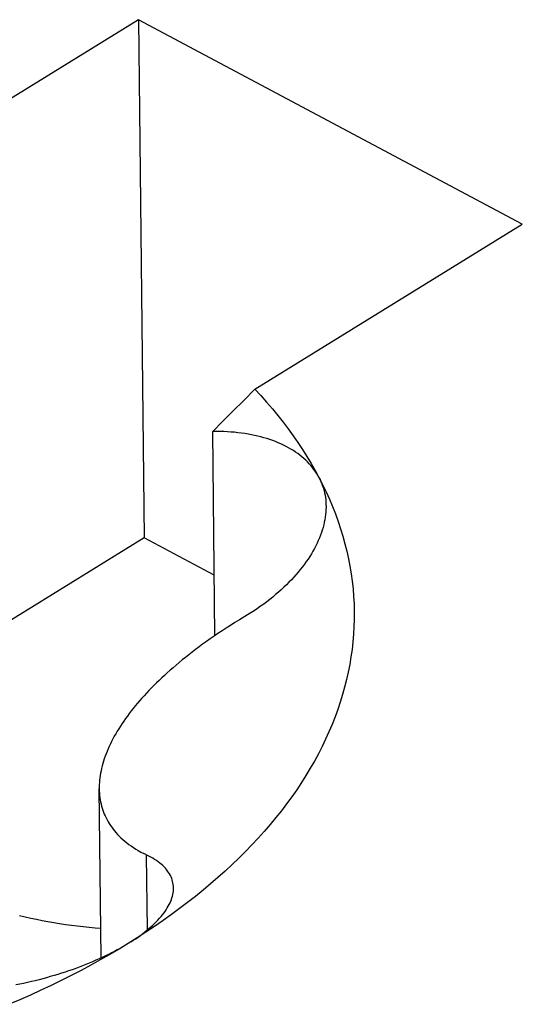
# Model space of a CAD drawing. Units: millimetres. Extents: x 0 to 594, y 0 to 420.
# Drawn here: x 545 to 545, y 108 to 109 of the extents above; entities that cross this region are included whole.
import ezdxf

# ---------------------------------------------------------------- set-up
doc = ezdxf.new("R2010")
doc.units = ezdxf.units.MM
doc.header["$LTSCALE"] = 32.67
doc.layers.get('0').update_dxf_attribs({"linetype": 'CONTINUOUS'})

msp = doc.modelspace()

# ---------------------------------------------------------------- linework, layer by layer
at = {"color": 7, "linetype": 'CONTINUOUS'}
for p, q in [((544.92838, 108.81), (544.80142, 108.73172)), ((545.11046, 108.71308), (544.92838, 108.81)), ((544.92838, 108.81), (544.93098, 108.56422)), ((544.98349, 108.63479), (545.11046, 108.71308)), ((544.98349, 108.63479), (544.97823, 108.62942)), ((544.98349, 108.63479), (544.98636, 108.63171)), ((544.97823, 108.62942), (544.97315, 108.62429)), ((544.98636, 108.63171), (544.98913, 108.6286)), ((544.98913, 108.6286), (544.99183, 108.62546)), ((544.99183, 108.62546), (544.99443, 108.6223)), ((544.97315, 108.62429), (544.96825, 108.61939)), ((544.99443, 108.6223), (544.99695, 108.61912)), ((544.96825, 108.61939), (544.96353, 108.61471)), ((544.99695, 108.61912), (544.99939, 108.61591)), ((544.99939, 108.61591), (545.00173, 108.61269)), ((544.9653, 108.61472), (544.96353, 108.61471)), ((544.96455, 108.51784), (544.96353, 108.61471)), ((544.96705, 108.61469), (544.9653, 108.61472)), ((544.96878, 108.61464), (544.96705, 108.61469)), ((544.9705, 108.61456), (544.96878, 108.61464)), ((544.97219, 108.61444), (544.9705, 108.61456)), ((544.97387, 108.6143), (544.97219, 108.61444)), ((544.97552, 108.61413), (544.97387, 108.6143)), ((544.97715, 108.61393), (544.97552, 108.61413)), ((544.97875, 108.6137), (544.97715, 108.61393)), ((544.98034, 108.61344), (544.97875, 108.6137)), ((544.98189, 108.61315), (544.98034, 108.61344)), ((544.98342, 108.61284), (544.98189, 108.61315)), ((544.98493, 108.6125), (544.98342, 108.61284)), ((544.98641, 108.61213), (544.98493, 108.6125)), ((544.98786, 108.61173), (544.98641, 108.61213)), ((544.98928, 108.6113), (544.98786, 108.61173)), ((544.99067, 108.61085), (544.98928, 108.6113)), ((544.99203, 108.61038), (544.99067, 108.61085)), ((545.00173, 108.61269), (545.00399, 108.60944)), ((544.99336, 108.60987), (544.99203, 108.61038)), ((544.99467, 108.60934), (544.99336, 108.60987)), ((544.99593, 108.60879), (544.99467, 108.60934)), ((544.99717, 108.60821), (544.99593, 108.60879)), ((544.99838, 108.6076), (544.99717, 108.60821)), ((544.99955, 108.60697), (544.99838, 108.6076)), ((545.00068, 108.60632), (544.99955, 108.60697)), ((545.00179, 108.60564), (545.00068, 108.60632)), ((545.00399, 108.60944), (545.00616, 108.60617)), ((545.00616, 108.60617), (545.00824, 108.60288)), ((545.00285, 108.60494), (545.00179, 108.60564)), ((545.00389, 108.60421), (545.00285, 108.60494)), ((545.00489, 108.60347), (545.00389, 108.60421)), ((545.00585, 108.6027), (545.00489, 108.60347)), ((545.00677, 108.60191), (545.00585, 108.6027)), ((545.00766, 108.6011), (545.00677, 108.60191)), ((545.00824, 108.60288), (545.01023, 108.59957)), ((545.00851, 108.60026), (545.00766, 108.6011)), ((545.00933, 108.59941), (545.00851, 108.60026)), ((545.0101, 108.59854), (545.00933, 108.59941)), ((545.01084, 108.59765), (545.0101, 108.59854)), ((545.01023, 108.59957), (545.01214, 108.59625)), ((545.01154, 108.59673), (545.01084, 108.59765)), ((545.0122, 108.5958), (545.01154, 108.59673)), ((545.01214, 108.59625), (545.01395, 108.5929)), ((545.01282, 108.59485), (545.0122, 108.5958)), ((545.0134, 108.59389), (545.01282, 108.59485)), ((545.01395, 108.5929), (545.0134, 108.59389)), ((545.01395, 108.5929), (545.0157, 108.58947)), ((545.01395, 108.5929), (545.01445, 108.59191)), ((545.01445, 108.59191), (545.01491, 108.59089)), ((545.01491, 108.59089), (545.01533, 108.58986)), ((545.01533, 108.58986), (545.01571, 108.58882)), ((545.0157, 108.58947), (545.01737, 108.58601)), ((545.01571, 108.58882), (545.01605, 108.58776)), ((545.01605, 108.58776), (545.01635, 108.58668)), ((545.01635, 108.58668), (545.01661, 108.58559)), ((545.01661, 108.58559), (545.01683, 108.58449)), ((545.01683, 108.58449), (545.01701, 108.58337)), ((545.01701, 108.58337), (545.01714, 108.58225)), ((545.01737, 108.58601), (545.01893, 108.58255)), ((545.01714, 108.58225), (545.01724, 108.58111)), ((545.01724, 108.58111), (545.01729, 108.57996)), ((545.0173, 108.57879), (545.01727, 108.57762)), ((545.01729, 108.57996), (545.0173, 108.5794)), ((545.0173, 108.5794), (545.0173, 108.57879)), ((545.01893, 108.58255), (545.0204, 108.57906)), ((545.0204, 108.57906), (545.02178, 108.57557)), ((545.01693, 108.57405), (545.01673, 108.57284)), ((545.01709, 108.57525), (545.01693, 108.57405)), ((545.0172, 108.57644), (545.01709, 108.57525)), ((545.01727, 108.57762), (545.0172, 108.57644)), ((545.02178, 108.57557), (545.02305, 108.57206)), ((545.01589, 108.56918), (545.01552, 108.56795)), ((545.01621, 108.57041), (545.01589, 108.56918)), ((545.0165, 108.57163), (545.01621, 108.57041)), ((545.01673, 108.57284), (545.0165, 108.57163)), ((545.02305, 108.57206), (545.02423, 108.56854)), ((544.93098, 108.56422), (544.78397, 108.47358)), ((544.96425, 108.54651), (544.93098, 108.56422)), ((545.01418, 108.56422), (545.01365, 108.56297)), ((545.01467, 108.56547), (545.01418, 108.56422)), ((545.01512, 108.56671), (545.01467, 108.56547)), ((545.01552, 108.56795), (545.01512, 108.56671)), ((545.02423, 108.56854), (545.02531, 108.565)), ((545.02531, 108.565), (545.02629, 108.56146)), ((545.01246, 108.56047), (545.0118, 108.55921)), ((545.01307, 108.56172), (545.01246, 108.56047)), ((545.01365, 108.56297), (545.01307, 108.56172)), ((545.02629, 108.56146), (545.02718, 108.55791)), ((545.00959, 108.55545), (545.00877, 108.5542)), ((545.01037, 108.5567), (545.00959, 108.55545)), ((545.01111, 108.55796), (545.01037, 108.5567)), ((545.0118, 108.55921), (545.01111, 108.55796)), ((545.02718, 108.55791), (545.02796, 108.55435)), ((545.00608, 108.55047), (545.00511, 108.54923)), ((545.00702, 108.55171), (545.00608, 108.55047)), ((545.00792, 108.55295), (545.00702, 108.55171)), ((545.00877, 108.5542), (545.00792, 108.55295)), ((545.02796, 108.55435), (545.02865, 108.55079)), ((545.02865, 108.55079), (545.02924, 108.54721)), ((545.00196, 108.54556), (545.00084, 108.54435)), ((545.00305, 108.54678), (545.00196, 108.54556)), ((545.0041, 108.548), (545.00305, 108.54678)), ((545.00511, 108.54923), (545.0041, 108.548)), ((545.02924, 108.54721), (545.02973, 108.54363)), ((544.99725, 108.54078), (544.99599, 108.53961)), ((544.99848, 108.54196), (544.99725, 108.54078)), ((544.99968, 108.54315), (544.99848, 108.54196)), ((545.00084, 108.54435), (544.99968, 108.54315)), ((545.02973, 108.54363), (545.03012, 108.54005)), ((544.99199, 108.53617), (544.9906, 108.53505)), ((544.99335, 108.5373), (544.99199, 108.53617)), ((544.99469, 108.53845), (544.99335, 108.5373)), ((544.99599, 108.53961), (544.99469, 108.53845)), ((545.03012, 108.54005), (545.03041, 108.53646)), ((545.03041, 108.53646), (545.0306, 108.53287)), ((544.98623, 108.53178), (544.98472, 108.53072)), ((544.98771, 108.53285), (544.98623, 108.53178)), ((544.98917, 108.53394), (544.98771, 108.53285)), ((544.9906, 108.53505), (544.98917, 108.53394)), ((545.0306, 108.53287), (545.03069, 108.52928)), ((544.98002, 108.52766), (544.9762, 108.52535)), ((544.98161, 108.52866), (544.98002, 108.52766)), ((544.98317, 108.52968), (544.98161, 108.52866)), ((544.98472, 108.53072), (544.98317, 108.52968)), ((545.03069, 108.52928), (545.03068, 108.52569)), ((544.97197, 108.52272), (544.96994, 108.52142)), ((544.97406, 108.52403), (544.97197, 108.52272)), ((544.9762, 108.52535), (544.97406, 108.52403)), ((545.03058, 108.52209), (545.03037, 108.5185)), ((545.03068, 108.52569), (545.03058, 108.52209)), ((544.96415, 108.51757), (544.96231, 108.5163)), ((544.96603, 108.51884), (544.96415, 108.51757)), ((544.96796, 108.52013), (544.96603, 108.51884)), ((544.96994, 108.52142), (544.96796, 108.52013)), ((545.03037, 108.5185), (545.03006, 108.51491)), ((544.95876, 108.51377), (544.95705, 108.51252)), ((544.96051, 108.51503), (544.95876, 108.51377)), ((544.96231, 108.5163), (544.96051, 108.51503)), ((545.03006, 108.51491), (545.02966, 108.51132)), ((544.95216, 108.5088), (544.9506, 108.50757)), ((544.95375, 108.51003), (544.95216, 108.5088)), ((544.95538, 108.51128), (544.95375, 108.51003)), ((544.95705, 108.51252), (544.95538, 108.51128)), ((545.02966, 108.51132), (545.02915, 108.50773)), ((544.94613, 108.50389), (544.9447, 108.50267)), ((544.94759, 108.50511), (544.94613, 108.50389)), ((544.94908, 108.50634), (544.94759, 108.50511)), ((544.9506, 108.50757), (544.94908, 108.50634)), ((545.02855, 108.50415), (545.02785, 108.50058)), ((545.02915, 108.50773), (545.02855, 108.50415)), ((544.94061, 108.49903), (544.93931, 108.49782)), ((544.94195, 108.50024), (544.94061, 108.49903)), ((544.94331, 108.50146), (544.94195, 108.50024)), ((544.9447, 108.50267), (544.94331, 108.50146)), ((545.02785, 108.50058), (545.02705, 108.49701)), ((544.93557, 108.4942), (544.93438, 108.49299)), ((544.93679, 108.49541), (544.93557, 108.4942)), ((544.93804, 108.49661), (544.93679, 108.49541)), ((544.93931, 108.49782), (544.93804, 108.49661)), ((545.02705, 108.49701), (545.02615, 108.49344)), ((544.93096, 108.48938), (544.92988, 108.48817)), ((544.93207, 108.49058), (544.93096, 108.48938)), ((544.93321, 108.49179), (544.93207, 108.49058)), ((544.93438, 108.49299), (544.93321, 108.49179)), ((545.02515, 108.48989), (545.02405, 108.48634)), ((545.02615, 108.49344), (545.02515, 108.48989)), ((544.92779, 108.48576), (544.92678, 108.48456)), ((544.92882, 108.48697), (544.92779, 108.48576)), ((544.92988, 108.48817), (544.92882, 108.48697)), ((545.02405, 108.48634), (545.02286, 108.48281)), ((544.92392, 108.48094), (544.92303, 108.47973)), ((544.92485, 108.48214), (544.92392, 108.48094)), ((544.9258, 108.48335), (544.92485, 108.48214)), ((544.92678, 108.48456), (544.9258, 108.48335)), ((545.02286, 108.48281), (545.02157, 108.47928)), ((544.92049, 108.47611), (544.9197, 108.47491)), ((544.92131, 108.47732), (544.92049, 108.47611)), ((544.92215, 108.47853), (544.92131, 108.47732)), ((544.92303, 108.47973), (544.92215, 108.47853)), ((545.02018, 108.47577), (545.0187, 108.47227)), ((545.02157, 108.47928), (545.02018, 108.47577)), ((544.9175, 108.4713), (544.91683, 108.47011)), ((544.91821, 108.4725), (544.9175, 108.4713)), ((544.91894, 108.47371), (544.91821, 108.4725)), ((544.9197, 108.47491), (544.91894, 108.47371)), ((545.0187, 108.47227), (545.01711, 108.46878)), ((544.91497, 108.46653), (544.91442, 108.46534)), ((544.91556, 108.46772), (544.91497, 108.46653)), ((544.91618, 108.46891), (544.91556, 108.46772)), ((544.91683, 108.47011), (544.91618, 108.46891)), ((545.01711, 108.46878), (545.01544, 108.4653)), ((544.91293, 108.46181), (544.91249, 108.46064)), ((544.91339, 108.46298), (544.91293, 108.46181)), ((544.91389, 108.46416), (544.91339, 108.46298)), ((544.91442, 108.46534), (544.91389, 108.46416)), ((545.01366, 108.46185), (545.0118, 108.4584)), ((545.01544, 108.4653), (545.01366, 108.46185)), ((544.91137, 108.45718), (544.91106, 108.45604)), ((544.91172, 108.45833), (544.91137, 108.45718)), ((544.91209, 108.45948), (544.91172, 108.45833)), ((544.91249, 108.46064), (544.91209, 108.45948)), ((545.0118, 108.4584), (545.00983, 108.45498)), ((544.91032, 108.45266), (544.91014, 108.45155)), ((544.91054, 108.45378), (544.91032, 108.45266)), ((544.91078, 108.45491), (544.91054, 108.45378)), ((544.91106, 108.45604), (544.91078, 108.45491)), ((545.00983, 108.45498), (545.00777, 108.45157)), ((544.90977, 108.44828), (544.90971, 108.44721)), ((544.90986, 108.44936), (544.90977, 108.44828)), ((544.90998, 108.45046), (544.90986, 108.44936)), ((544.91014, 108.45155), (544.90998, 108.45046)), ((545.00562, 108.44818), (545.00338, 108.4448)), ((545.00777, 108.45157), (545.00562, 108.44818)), ((544.90968, 108.44615), (544.90967, 108.44527)), ((544.91052, 108.36497), (544.90967, 108.44527)), ((544.90971, 108.44721), (544.90968, 108.44615)), ((544.90968, 108.4451), (544.90971, 108.44405)), ((544.90971, 108.44405), (544.90977, 108.44302)), ((544.90977, 108.44302), (544.90986, 108.442)), ((545.00338, 108.4448), (545.00104, 108.44145)), ((544.90986, 108.442), (544.90999, 108.44099)), ((544.90999, 108.44099), (544.91014, 108.43998)), ((544.91014, 108.43998), (544.91033, 108.43899)), ((544.91033, 108.43899), (544.91054, 108.43801)), ((544.91054, 108.43801), (544.91079, 108.43703)), ((544.99862, 108.43812), (544.9961, 108.43482)), ((545.00104, 108.44145), (544.99862, 108.43812)), ((544.91079, 108.43703), (544.91106, 108.43607)), ((544.91106, 108.43607), (544.91137, 108.43512)), ((544.91137, 108.43512), (544.91171, 108.43418)), ((544.91171, 108.43418), (544.91208, 108.43324)), ((544.9961, 108.43482), (544.99349, 108.43153)), ((544.91208, 108.43324), (544.91248, 108.43232)), ((544.91248, 108.43232), (544.91292, 108.4314)), ((544.91292, 108.4314), (544.91338, 108.4305)), ((544.91338, 108.4305), (544.91388, 108.42961)), ((544.91388, 108.42961), (544.91442, 108.42872)), ((544.91442, 108.42872), (544.91498, 108.42784)), ((544.99349, 108.43153), (544.99078, 108.42827)), ((544.91498, 108.42784), (544.91558, 108.42698)), ((544.91558, 108.42698), (544.91622, 108.42612)), ((544.91622, 108.42612), (544.91689, 108.42527)), ((544.91689, 108.42527), (544.91761, 108.42443)), ((544.91761, 108.42443), (544.91835, 108.42361)), ((544.988, 108.42503), (544.98512, 108.42182)), ((544.99078, 108.42827), (544.988, 108.42503)), ((544.91835, 108.42361), (544.91914, 108.42279)), ((544.91914, 108.42279), (544.91997, 108.42198)), ((544.91997, 108.42198), (544.92084, 108.42118)), ((544.92084, 108.42118), (544.92175, 108.42039)), ((544.92175, 108.42039), (544.92271, 108.41961)), ((544.92271, 108.41961), (544.92371, 108.41884)), ((544.98512, 108.42182), (544.98215, 108.41863)), ((544.92371, 108.41884), (544.92476, 108.41809)), ((544.92476, 108.41809), (544.92586, 108.41734)), ((544.92586, 108.41734), (544.92701, 108.41661)), ((544.92701, 108.41661), (544.92822, 108.41589)), ((544.92822, 108.41589), (544.92948, 108.41518)), ((544.92948, 108.41518), (544.9308, 108.41449)), ((544.9791, 108.41547), (544.97596, 108.41234)), ((544.98215, 108.41863), (544.9791, 108.41547)), ((544.93318, 108.41332), (544.9308, 108.41449)), ((544.93416, 108.4128), (544.93318, 108.41332)), ((544.93509, 108.41227), (544.93416, 108.4128)), ((544.93598, 108.41173), (544.93509, 108.41227)), ((544.93683, 108.41117), (544.93598, 108.41173)), ((544.93764, 108.4106), (544.93683, 108.41117)), ((544.93841, 108.41001), (544.93764, 108.4106)), ((544.93914, 108.40941), (544.93841, 108.41001)), ((544.97596, 108.41234), (544.97273, 108.40924)), ((544.93982, 108.4088), (544.93914, 108.40941)), ((544.94047, 108.40817), (544.93982, 108.4088)), ((544.94107, 108.40753), (544.94047, 108.40817)), ((544.94162, 108.40688), (544.94107, 108.40753)), ((544.94214, 108.40622), (544.94162, 108.40688)), ((544.94261, 108.40554), (544.94214, 108.40622)), ((544.94304, 108.40486), (544.94261, 108.40554)), ((544.96942, 108.40616), (544.96602, 108.40312)), ((544.97273, 108.40924), (544.96942, 108.40616)), ((544.94342, 108.40416), (544.94304, 108.40486)), ((544.94376, 108.40345), (544.94342, 108.40416)), ((544.94405, 108.40274), (544.94376, 108.40345)), ((544.94431, 108.40201), (544.94405, 108.40274)), ((544.94451, 108.40128), (544.94431, 108.40201)), ((544.94468, 108.40054), (544.94451, 108.40128)), ((544.96602, 108.40312), (544.96255, 108.4001)), ((544.94461, 108.39515), (544.94475, 108.39594)), ((544.9448, 108.39979), (544.94468, 108.40054)), ((544.94475, 108.39594), (544.94484, 108.39672)), ((544.94488, 108.39903), (544.9448, 108.39979)), ((544.94484, 108.39672), (544.9449, 108.3975)), ((544.94491, 108.39821), (544.94488, 108.39903)), ((544.9449, 108.3975), (544.94491, 108.39821)), ((544.95899, 108.39712), (544.95534, 108.39417)), ((544.96255, 108.4001), (544.95899, 108.39712)), ((544.94327, 108.39114), (544.94362, 108.39195)), ((544.94362, 108.39195), (544.94393, 108.39276)), ((544.94393, 108.39276), (544.9442, 108.39356)), ((544.9442, 108.39356), (544.94442, 108.39435)), ((544.94442, 108.39435), (544.94461, 108.39515)), ((544.95162, 108.39125), (544.94782, 108.38837)), ((544.95534, 108.39417), (544.95162, 108.39125)), ((544.94031, 108.38625), (544.94091, 108.38707)), ((544.94091, 108.38707), (544.94146, 108.38788)), ((544.94146, 108.38788), (544.94197, 108.3887)), ((544.94197, 108.3887), (544.94245, 108.38952)), ((544.94245, 108.38952), (544.94288, 108.39033)), ((544.94288, 108.39033), (544.94327, 108.39114)), ((544.94782, 108.38837), (544.94394, 108.38552)), ((544.87187, 108.38519), (544.87452, 108.38455)), ((544.87452, 108.38455), (544.87719, 108.38393)), ((544.87719, 108.38393), (544.87988, 108.38335)), ((544.87988, 108.38335), (544.8826, 108.3828)), ((544.8826, 108.3828), (544.88533, 108.38228)), ((544.88533, 108.38228), (544.88809, 108.3818)), ((544.93998, 108.38271), (544.93595, 108.37993)), ((544.93595, 108.38134), (544.93677, 108.38215)), ((544.93677, 108.38215), (544.93755, 108.38297)), ((544.93755, 108.38297), (544.9383, 108.38379)), ((544.9383, 108.38379), (544.93901, 108.38461)), ((544.93901, 108.38461), (544.93968, 108.38543)), ((544.93968, 108.38543), (544.94031, 108.38625)), ((544.94394, 108.38552), (544.93998, 108.38271)), ((544.88809, 108.3818), (544.89086, 108.38135)), ((544.89086, 108.38135), (544.89365, 108.38093)), ((544.89365, 108.38093), (544.89645, 108.38055)), ((544.89645, 108.38055), (544.89927, 108.3802)), ((544.89927, 108.3802), (544.9021, 108.37988)), ((544.9021, 108.37988), (544.90494, 108.37959)), ((544.90494, 108.37959), (544.90779, 108.37934)), ((544.90779, 108.37934), (544.91037, 108.37915)), ((544.93027, 108.3765), (544.9313, 108.3773)), ((544.9313, 108.3773), (544.9323, 108.3781)), ((544.93595, 108.37993), (544.93184, 108.37719)), ((544.9323, 108.3781), (544.93327, 108.37891)), ((544.93327, 108.37891), (544.9342, 108.37972)), ((544.9342, 108.37972), (544.93509, 108.38053)), ((544.93509, 108.38053), (544.93595, 108.38134)), ((544.92765, 108.37448), (544.9234, 108.37181)), ((544.92462, 108.37258), (544.92581, 108.37336)), ((544.92581, 108.37336), (544.92698, 108.37413)), ((544.92698, 108.37413), (544.92811, 108.37492)), ((544.93184, 108.37719), (544.92765, 108.37448)), ((544.92811, 108.37492), (544.92921, 108.37571)), ((544.92921, 108.37571), (544.93027, 108.3765)), ((544.91907, 108.36919), (544.91466, 108.3666)), ((544.91684, 108.36808), (544.91544, 108.36736)), ((544.9182, 108.36881), (544.91684, 108.36808)), ((544.91955, 108.36955), (544.9182, 108.36881)), ((544.9234, 108.37181), (544.91907, 108.36919)), ((544.92086, 108.3703), (544.91955, 108.36955)), ((544.92214, 108.37105), (544.92086, 108.3703)), ((544.91019, 108.36405), (544.90565, 108.36154)), ((544.90808, 108.36387), (544.90653, 108.3632)), ((544.9096, 108.36455), (544.90808, 108.36387)), ((544.9111, 108.36524), (544.9096, 108.36455)), ((544.91466, 108.3666), (544.91019, 108.36405)), ((544.91257, 108.36593), (544.9111, 108.36524)), ((544.91402, 108.36664), (544.91257, 108.36593)), ((544.91544, 108.36736), (544.91402, 108.36664)), ((544.89513, 108.35885), (544.89343, 108.35827)), ((544.89682, 108.35943), (544.89513, 108.35885)), ((544.90104, 108.35907), (544.89637, 108.35665)), ((544.89849, 108.36003), (544.89682, 108.35943)), ((544.90014, 108.36064), (544.89849, 108.36003)), ((544.90177, 108.36127), (544.90014, 108.36064)), ((544.90565, 108.36154), (544.90104, 108.35907)), ((544.90338, 108.3619), (544.90177, 108.36127)), ((544.90497, 108.36255), (544.90338, 108.3619)), ((544.90653, 108.3632), (544.90497, 108.36255)), ((544.87929, 108.35419), (544.87747, 108.35375)), ((544.8811, 108.35465), (544.87929, 108.35419)), ((544.8829, 108.35512), (544.8811, 108.35465)), ((544.88469, 108.35561), (544.8829, 108.35512)), ((544.88646, 108.35612), (544.88469, 108.35561)), ((544.88823, 108.35663), (544.88646, 108.35612)), ((544.89163, 108.35426), (544.88682, 108.35192)), ((544.88998, 108.35717), (544.88823, 108.35663)), ((544.89171, 108.35771), (544.88998, 108.35717)), ((544.89637, 108.35665), (544.89163, 108.35426)), ((544.89343, 108.35827), (544.89171, 108.35771)), ((544.87197, 108.35253), (544.87012, 108.35216)), ((544.87381, 108.35292), (544.87197, 108.35253)), ((544.87564, 108.35333), (544.87381, 108.35292)), ((544.87747, 108.35375), (544.87564, 108.35333)), ((544.88195, 108.34963), (544.87702, 108.34737)), ((544.88682, 108.35192), (544.88195, 108.34963)), ((544.87203, 108.34516), (544.86698, 108.343)), ((544.87702, 108.34737), (544.87203, 108.34516))]:
    msp.add_line(p, q, dxfattribs=at)
at = {"color": 9, "linetype": 'CONTINUOUS'}
msp.add_line((544.93255, 108.37831), (544.93217, 108.41381), dxfattribs=at)

doc.saveas('drawing.dxf')
